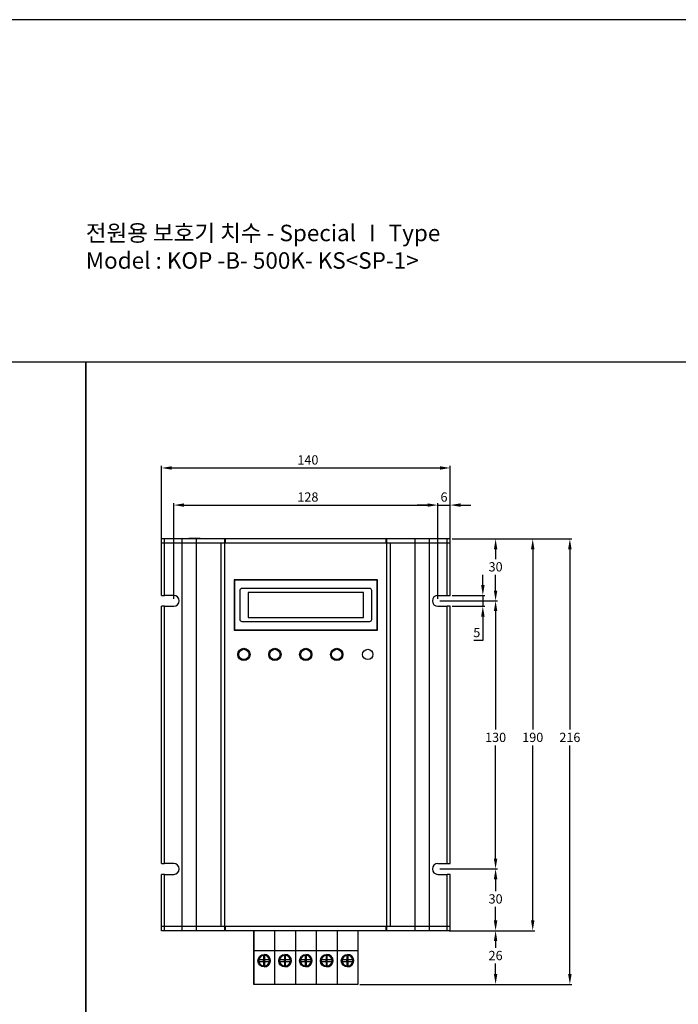
# Model space of a CAD drawing. Units: millimetres. Extents: x 47 to 60804, y 29 to 11684.
# Drawn here: x 1233 to 1552, y 1401 to 1878 of the extents above; entities that cross this region are included whole.
import ezdxf

# ---------------------------------------------------------------- set-up
doc = ezdxf.new("R2010")
doc.units = ezdxf.units.MM
doc.header["$PDSIZE"] = -1
doc.styles.add('ROMANS', font='txt', dxfattribs={"height": 4.5})
doc.dimstyles.new('ISO-25', dxfattribs={"dimtxt": 2.5, "dimasz": 2.5, "dimexe": 1.25, "dimexo": 0.625, "dimtad": 1, "dimtxsty": 'Standard', "dimcen": 2.5, "dimadec": 0, "dimazin": 0, "dimtfac": 1, "dimtmove": 0, "dimatfit": 3, "dimfxl": 0, "dimarcsym": 0})

# ---------------------------------------------------------------- blocks, each defined once
blk = doc.blocks.new('*D194')
at = {"lineweight": -2, "transparency": 16777216}
for p, q in [((1436.42, 1596.58), (1464.42, 1596.58)), ((1463.42, 1591.58), (1463.42, 1534.14)), ((1463.42, 1471.58), (1463.42, 1526.46)), ((1436.42, 1466.58), (1464.42, 1466.58))]:
    blk.add_line(p, q, dxfattribs=at)
at = {"lineweight": -3, "transparency": 16777216}
for points in [[(1462.58, 1591.58), (1464.25, 1591.58), (1463.42, 1596.58)], [(1462.58, 1471.58), (1464.25, 1471.58), (1463.42, 1466.58)]]:
    blk.add_solid(points, dxfattribs=at)
at = {"layer": 'Defpoints', "color": 0, "lineweight": -3, "transparency": 16777216}
for p in [(1435.42, 1596.58), (1435.42, 1466.58), (1463.42, 1466.58)]:
    blk.add_point(p, dxfattribs=at)
at = {"lineweight": -3, "transparency": 16777216, "insert": (1463.42, 1532.61), "char_height": 4.5, "attachment_point": 2, "style": 'ROMANS'}
blk.add_mtext('130', dxfattribs=at)
blk = doc.blocks.new('*D195')
at = {"lineweight": -2, "transparency": 16777216}
for p, q in [((1442.42, 1626.58), (1464.42, 1626.58)), ((1463.42, 1621.58), (1463.42, 1616.85)), ((1463.42, 1601.58), (1463.42, 1609.19)), ((1436.42, 1596.58), (1464.42, 1596.58))]:
    blk.add_line(p, q, dxfattribs=at)
at = {"lineweight": -3, "transparency": 16777216}
for points in [[(1462.58, 1621.58), (1464.25, 1621.58), (1463.42, 1626.58)], [(1462.58, 1601.58), (1464.25, 1601.58), (1463.42, 1596.58)]]:
    blk.add_solid(points, dxfattribs=at)
at = {"layer": 'Defpoints', "color": 0, "lineweight": -3, "transparency": 16777216}
for p in [(1441.42, 1626.58), (1463.42, 1626.58), (1435.42, 1596.58)]:
    blk.add_point(p, dxfattribs=at)
at = {"lineweight": -3, "transparency": 16777216, "insert": (1463.42, 1615.33), "char_height": 4.5, "attachment_point": 2, "style": 'ROMANS'}
blk.add_mtext('30', dxfattribs=at)
blk = doc.blocks.new('*D196')
at = {"lineweight": -2, "transparency": 16777216}
for p, q in [((1436.42, 1466.58), (1464.42, 1466.58)), ((1463.42, 1461.58), (1463.42, 1455.79)), ((1463.42, 1441.58), (1463.42, 1448.13)), ((1442.42, 1436.58), (1464.42, 1436.58))]:
    blk.add_line(p, q, dxfattribs=at)
at = {"lineweight": -3, "transparency": 16777216}
for points in [[(1462.58, 1461.58), (1464.25, 1461.58), (1463.42, 1466.58)], [(1462.58, 1441.58), (1464.25, 1441.58), (1463.42, 1436.58)]]:
    blk.add_solid(points, dxfattribs=at)
at = {"layer": 'Defpoints', "color": 0, "lineweight": -3, "transparency": 16777216}
for p in [(1435.42, 1466.58), (1463.42, 1466.58), (1441.42, 1436.58)]:
    blk.add_point(p, dxfattribs=at)
at = {"lineweight": -3, "transparency": 16777216, "insert": (1463.42, 1454.27), "char_height": 4.5, "attachment_point": 2, "style": 'ROMANS'}
blk.add_mtext('30', dxfattribs=at)
blk = doc.blocks.new('*D197')
at = {"lineweight": -2, "transparency": 16777216}
for p, q in [((1440.92, 1436.58), (1464.42, 1436.58)), ((1463.42, 1431.58), (1463.42, 1428.32)), ((1463.42, 1415.58), (1463.42, 1420.66)), ((1397.67, 1410.58), (1464.42, 1410.58))]:
    blk.add_line(p, q, dxfattribs=at)
at = {"lineweight": -3, "transparency": 16777216}
for points in [[(1462.58, 1431.58), (1464.25, 1431.58), (1463.42, 1436.58)], [(1462.58, 1415.58), (1464.25, 1415.58), (1463.42, 1410.58)]]:
    blk.add_solid(points, dxfattribs=at)
at = {"layer": 'Defpoints', "color": 0, "lineweight": -3, "transparency": 16777216}
for p in [(1439.92, 1436.58), (1396.67, 1410.58), (1463.42, 1410.58)]:
    blk.add_point(p, dxfattribs=at)
at = {"lineweight": -3, "transparency": 16777216, "insert": (1463.42, 1426.8), "char_height": 4.5, "attachment_point": 2, "style": 'ROMANS'}
blk.add_mtext('26', dxfattribs=at)
blk = doc.blocks.new('*D198')
at = {"lineweight": -2, "transparency": 16777216}
for p, q in [((1442.42, 1626.58), (1500.42, 1626.58)), ((1499.42, 1621.58), (1499.42, 1534.14)), ((1499.42, 1415.58), (1499.42, 1526.46)), ((1397.67, 1410.58), (1500.42, 1410.58))]:
    blk.add_line(p, q, dxfattribs=at)
at = {"lineweight": -3, "transparency": 16777216}
for points in [[(1498.58, 1621.58), (1500.25, 1621.58), (1499.42, 1626.58)], [(1498.58, 1415.58), (1500.25, 1415.58), (1499.42, 1410.58)]]:
    blk.add_solid(points, dxfattribs=at)
at = {"layer": 'Defpoints', "color": 0, "lineweight": -3, "transparency": 16777216}
for p in [(1441.42, 1626.58), (1499.42, 1626.58), (1396.67, 1410.58)]:
    blk.add_point(p, dxfattribs=at)
at = {"lineweight": -3, "transparency": 16777216, "insert": (1499.42, 1532.61), "char_height": 4.5, "attachment_point": 2, "style": 'ROMANS'}
blk.add_mtext('216', dxfattribs=at)
blk = doc.blocks.new('*D199')
at = {"lineweight": -2, "transparency": 16777216}
for p, q in [((1442.42, 1626.58), (1482.42, 1626.58)), ((1481.42, 1621.58), (1481.42, 1534.14)), ((1481.42, 1441.58), (1481.42, 1526.46)), ((1442.42, 1436.58), (1482.42, 1436.58))]:
    blk.add_line(p, q, dxfattribs=at)
at = {"lineweight": -3, "transparency": 16777216}
for points in [[(1480.58, 1621.58), (1482.25, 1621.58), (1481.42, 1626.58)], [(1480.58, 1441.58), (1482.25, 1441.58), (1481.42, 1436.58)]]:
    blk.add_solid(points, dxfattribs=at)
at = {"layer": 'Defpoints', "color": 0, "lineweight": -3, "transparency": 16777216}
for p in [(1441.42, 1626.58), (1481.42, 1626.58), (1441.42, 1436.58)]:
    blk.add_point(p, dxfattribs=at)
at = {"lineweight": -3, "transparency": 16777216, "insert": (1481.42, 1532.61), "char_height": 4.5, "attachment_point": 2, "style": 'ROMANS'}
blk.add_mtext('190', dxfattribs=at)
blk = doc.blocks.new('*D200')
at = {"lineweight": -2, "transparency": 16777216}
for p, q in [((1307.42, 1597.58), (1307.42, 1644.03)), ((1312.42, 1643.03), (1430.42, 1643.03)), ((1435.42, 1597.58), (1435.42, 1644.03))]:
    blk.add_line(p, q, dxfattribs=at)
at = {"lineweight": -3, "transparency": 16777216}
for points in [[(1312.42, 1643.86), (1312.42, 1642.2), (1307.42, 1643.03)], [(1430.42, 1643.86), (1430.42, 1642.2), (1435.42, 1643.03)]]:
    blk.add_solid(points, dxfattribs=at)
at = {"layer": 'Defpoints', "color": 0, "lineweight": -3, "transparency": 16777216}
for p in [(1435.42, 1643.03), (1307.42, 1596.58), (1435.42, 1596.58)]:
    blk.add_point(p, dxfattribs=at)
at = {"lineweight": -3, "transparency": 16777216, "insert": (1372.43, 1649.18), "char_height": 4.5, "attachment_point": 2, "style": 'ROMANS'}
blk.add_mtext('128', dxfattribs=at)
blk = doc.blocks.new('*D201')
at = {"lineweight": -2, "transparency": 16777216}
for p, q in [((1301.42, 1625.58), (1301.42, 1662.03)), ((1441.42, 1625.58), (1441.42, 1662.03)), ((1306.42, 1661.03), (1436.42, 1661.03))]:
    blk.add_line(p, q, dxfattribs=at)
at = {"lineweight": -3, "transparency": 16777216}
for points in [[(1306.42, 1661.86), (1306.42, 1660.2), (1301.42, 1661.03)], [(1436.42, 1661.86), (1436.42, 1660.2), (1441.42, 1661.03)]]:
    blk.add_solid(points, dxfattribs=at)
at = {"layer": 'Defpoints', "color": 0, "lineweight": -3, "transparency": 16777216}
for p in [(1441.42, 1661.03), (1301.42, 1624.58), (1441.42, 1624.58)]:
    blk.add_point(p, dxfattribs=at)
at = {"lineweight": -3, "transparency": 16777216, "insert": (1372.43, 1667.18), "char_height": 4.5, "attachment_point": 2, "style": 'ROMANS'}
blk.add_mtext('140', dxfattribs=at)
blk = doc.blocks.new('*D202')
at = {"lineweight": -2, "transparency": 16777216}
for p, q in [((1430.42, 1643.03), (1425.42, 1643.03)), ((1435.42, 1597.58), (1435.42, 1644.03)), ((1435.42, 1643.03), (1441.42, 1643.03)), ((1441.42, 1625.58), (1441.42, 1644.03)), ((1446.42, 1643.03), (1451.42, 1643.03))]:
    blk.add_line(p, q, dxfattribs=at)
at = {"lineweight": -3, "transparency": 16777216}
for points in [[(1430.42, 1643.86), (1430.42, 1642.2), (1435.42, 1643.03)], [(1446.42, 1643.86), (1446.42, 1642.2), (1441.42, 1643.03)]]:
    blk.add_solid(points, dxfattribs=at)
at = {"layer": 'Defpoints', "color": 0, "lineweight": -3, "transparency": 16777216}
for p in [(1441.42, 1643.03), (1441.42, 1624.58), (1435.42, 1596.58)]:
    blk.add_point(p, dxfattribs=at)
at = {"lineweight": -3, "transparency": 16777216, "insert": (1438.42, 1649.17), "char_height": 4.5, "attachment_point": 2, "style": 'ROMANS'}
blk.add_mtext('6', dxfattribs=at)
blk = doc.blocks.new('*D203')
at = {"lineweight": -2, "transparency": 16777216}
for p, q in [((1457.24, 1604.23), (1457.24, 1609.23)), ((1442.42, 1599.23), (1458.24, 1599.23)), ((1457.24, 1599.23), (1457.24, 1593.93)), ((1442.42, 1593.93), (1458.24, 1593.93)), ((1457.24, 1588.93), (1457.24, 1577.34)), ((1457.24, 1577.34), (1452.91, 1577.34))]:
    blk.add_line(p, q, dxfattribs=at)
at = {"lineweight": -3, "transparency": 16777216}
for points in [[(1456.41, 1604.23), (1458.08, 1604.23), (1457.24, 1599.23)], [(1456.41, 1588.93), (1458.08, 1588.93), (1457.24, 1593.93)]]:
    blk.add_solid(points, dxfattribs=at)
at = {"layer": 'Defpoints', "color": 0, "lineweight": -3, "transparency": 16777216}
for p in [(1441.42, 1599.23), (1457.24, 1599.23), (1441.42, 1593.93)]:
    blk.add_point(p, dxfattribs=at)
at = {"lineweight": -3, "transparency": 16777216, "insert": (1454.31, 1583.47), "char_height": 4.5, "attachment_point": 2, "style": 'ROMANS'}
blk.add_mtext('5', dxfattribs=at)

msp = doc.modelspace()

# ---------------------------------------------------------------- linework, layer by layer
at = {"color": 7, "lineweight": -3}
for p, q in [((1301.42, 1624.58), (1301.42, 1626.58)), ((1302.92, 1626.58), (1301.42, 1626.58)), ((1302.92, 1624.58), (1301.42, 1624.58)), ((1301.42, 1599.23), (1301.42, 1624.58)), ((1302.92, 1624.58), (1302.92, 1626.58)), ((1311.42, 1626.58), (1302.92, 1626.58)), ((1311.42, 1624.58), (1302.92, 1624.58)), ((1302.92, 1599.23), (1302.92, 1624.58)), ((1311.42, 1624.58), (1311.42, 1626.58)), ((1318.42, 1626.58), (1311.42, 1626.58)), ((1318.42, 1624.58), (1311.42, 1624.58)), ((1311.42, 1438.58), (1311.42, 1624.58)), ((1314.67, 1627.03), (1314.67, 1626.58)), ((1314.67, 1627.03), (1320.17, 1627.03)), ((1318.42, 1624.58), (1318.42, 1626.58)), ((1332.22, 1626.58), (1318.42, 1626.58)), ((1332.22, 1624.58), (1318.42, 1624.58)), ((1318.42, 1438.58), (1318.42, 1624.58)), ((1332.22, 1624.58), (1318.42, 1624.58)), ((1320.17, 1626.58), (1320.17, 1627.03)), ((1412.42, 1624.58), (1330.42, 1624.58)), ((1330.42, 1438.58), (1330.42, 1624.58)), ((1332.22, 1624.58), (1332.22, 1626.58)), ((1332.42, 1626.58), (1332.22, 1626.58)), ((1332.22, 1438.58), (1332.22, 1624.58)), ((1332.42, 1624.58), (1332.42, 1626.58)), ((1410.42, 1626.58), (1332.42, 1626.58)), ((1410.42, 1624.58), (1410.42, 1626.58)), ((1410.62, 1626.58), (1410.42, 1626.58)), ((1410.62, 1624.58), (1410.62, 1626.58)), ((1424.42, 1626.58), (1410.62, 1626.58)), ((1424.42, 1624.58), (1410.62, 1624.58)), ((1410.62, 1438.58), (1410.62, 1624.58)), ((1424.42, 1624.58), (1410.62, 1624.58)), ((1412.42, 1438.58), (1412.42, 1624.58)), ((1424.42, 1624.58), (1424.42, 1626.58)), ((1431.42, 1626.58), (1424.42, 1626.58)), ((1431.42, 1624.58), (1424.42, 1624.58)), ((1424.42, 1438.58), (1424.42, 1624.58)), ((1431.42, 1624.58), (1431.42, 1626.58)), ((1439.92, 1626.58), (1431.42, 1626.58)), ((1439.92, 1624.58), (1431.42, 1624.58)), ((1431.42, 1438.58), (1431.42, 1624.58)), ((1439.92, 1624.58), (1431.42, 1624.58)), ((1439.92, 1624.58), (1439.92, 1626.58)), ((1441.42, 1626.58), (1439.92, 1626.58)), ((1441.42, 1624.58), (1439.92, 1624.58)), ((1439.92, 1599.23), (1439.92, 1624.58)), ((1441.42, 1624.58), (1441.42, 1626.58)), ((1441.42, 1599.23), (1441.42, 1624.58)), ((1336.62, 1606.83), (1336.62, 1582.33)), ((1406.22, 1606.83), (1336.62, 1606.83)), ((1406.02, 1606.68), (1336.82, 1606.68)), ((1336.82, 1606.68), (1336.82, 1582.48)), ((1406.02, 1582.48), (1406.02, 1606.68)), ((1406.22, 1582.33), (1406.22, 1606.83)), ((1339.42, 1601.58), (1339.42, 1587.58)), ((1402.42, 1602.58), (1340.42, 1602.58)), ((1399.42, 1600.58), (1343.42, 1600.58)), ((1343.42, 1600.58), (1343.42, 1588.58)), ((1399.42, 1588.58), (1399.42, 1600.58)), ((1403.42, 1587.58), (1403.42, 1601.58)), ((1301.42, 1599.23), (1302.92, 1599.23)), ((1307.42, 1599.23), (1302.92, 1599.23)), ((1435.42, 1599.23), (1439.92, 1599.23)), ((1439.92, 1599.23), (1441.42, 1599.23)), ((1302.92, 1593.93), (1301.42, 1593.93)), ((1301.42, 1469.23), (1301.42, 1593.93)), ((1302.92, 1469.23), (1302.92, 1593.93)), ((1302.92, 1593.93), (1307.42, 1593.93)), ((1435.42, 1593.93), (1439.92, 1593.93)), ((1439.92, 1469.23), (1439.92, 1593.93)), ((1441.42, 1593.93), (1439.92, 1593.93)), ((1441.42, 1469.23), (1441.42, 1593.93)), ((1340.42, 1586.58), (1402.42, 1586.58)), ((1343.42, 1588.58), (1399.42, 1588.58)), ((1336.62, 1582.33), (1406.22, 1582.33)), ((1336.82, 1582.48), (1406.02, 1582.48)), ((1301.42, 1469.23), (1302.92, 1469.23)), ((1307.42, 1469.23), (1302.92, 1469.23)), ((1435.42, 1469.23), (1439.92, 1469.23)), ((1439.92, 1469.23), (1441.42, 1469.23)), ((1301.42, 1438.58), (1301.42, 1463.93)), ((1302.92, 1463.93), (1301.42, 1463.93)), ((1302.92, 1438.58), (1302.92, 1463.93)), ((1302.92, 1463.93), (1307.42, 1463.93)), ((1435.42, 1463.93), (1439.92, 1463.93)), ((1439.92, 1438.58), (1439.92, 1463.93)), ((1441.42, 1463.93), (1439.92, 1463.93)), ((1441.42, 1438.58), (1441.42, 1463.93)), ((1301.42, 1436.58), (1301.42, 1438.58)), ((1302.92, 1438.58), (1301.42, 1438.58)), ((1302.92, 1436.58), (1302.92, 1438.58)), ((1311.42, 1438.58), (1302.92, 1438.58)), ((1311.42, 1438.58), (1302.92, 1438.58)), ((1311.42, 1436.58), (1311.42, 1438.58)), ((1318.42, 1438.58), (1311.42, 1438.58)), ((1318.42, 1436.58), (1318.42, 1438.58)), ((1332.22, 1438.58), (1318.42, 1438.58)), ((1332.22, 1438.58), (1318.42, 1438.58)), ((1412.42, 1438.58), (1330.42, 1438.58)), ((1332.22, 1436.58), (1332.22, 1438.58)), ((1332.42, 1436.58), (1332.42, 1438.58)), ((1410.42, 1436.58), (1410.42, 1438.58)), ((1410.62, 1436.58), (1410.62, 1438.58)), ((1424.42, 1438.58), (1410.62, 1438.58)), ((1424.42, 1436.58), (1424.42, 1438.58)), ((1431.42, 1438.58), (1424.42, 1438.58)), ((1431.42, 1436.58), (1431.42, 1438.58)), ((1439.92, 1438.58), (1431.42, 1438.58)), ((1439.92, 1438.58), (1431.42, 1438.58)), ((1439.92, 1436.58), (1439.92, 1438.58)), ((1441.42, 1438.58), (1439.92, 1438.58)), ((1441.42, 1436.58), (1441.42, 1438.58)), ((1302.92, 1436.58), (1301.42, 1436.58)), ((1311.42, 1436.58), (1302.92, 1436.58)), ((1318.42, 1436.58), (1311.42, 1436.58)), ((1332.22, 1436.58), (1318.42, 1436.58)), ((1332.42, 1436.58), (1332.22, 1436.58)), ((1410.42, 1436.58), (1332.42, 1436.58)), ((1346.16, 1413.41), (1346.16, 1436.58)), ((1346.17, 1436.58), (1346.17, 1426.78)), ((1356.27, 1436.58), (1356.27, 1426.78)), ((1366.37, 1436.58), (1366.37, 1426.78)), ((1376.47, 1436.58), (1376.47, 1426.78)), ((1386.57, 1436.58), (1386.57, 1426.78)), ((1396.67, 1436.58), (1396.67, 1426.78)), ((1410.62, 1436.58), (1410.42, 1436.58)), ((1424.42, 1436.58), (1410.62, 1436.58)), ((1431.42, 1436.58), (1424.42, 1436.58)), ((1439.92, 1436.58), (1431.42, 1436.58)), ((1441.42, 1436.58), (1439.92, 1436.58)), ((1346.17, 1426.78), (1346.17, 1410.58)), ((1356.27, 1426.78), (1346.17, 1426.78)), ((1350.92, 1424.67), (1350.92, 1424.67)), ((1350.92, 1424.67), (1350.92, 1422.48)), ((1351.22, 1424.69), (1351.22, 1424.69)), ((1351.52, 1424.67), (1351.52, 1424.67)), ((1351.52, 1422.48), (1351.52, 1424.67)), ((1351.52, 1422.48), (1351.52, 1424.67)), ((1356.27, 1426.78), (1356.27, 1410.58)), ((1366.37, 1426.78), (1356.27, 1426.78)), ((1361.02, 1424.67), (1361.02, 1424.67)), ((1361.02, 1424.67), (1361.02, 1422.48)), ((1361.32, 1424.69), (1361.32, 1424.69)), ((1361.62, 1424.67), (1361.62, 1424.67)), ((1361.62, 1422.48), (1361.62, 1424.67)), ((1361.62, 1422.48), (1361.62, 1424.67)), ((1366.37, 1426.78), (1366.37, 1410.58)), ((1376.47, 1426.78), (1366.37, 1426.78)), ((1371.12, 1424.67), (1371.12, 1424.67)), ((1371.12, 1424.67), (1371.12, 1422.48)), ((1371.42, 1424.69), (1371.42, 1424.69)), ((1371.72, 1424.67), (1371.72, 1424.67)), ((1371.72, 1422.48), (1371.72, 1424.67)), ((1371.72, 1422.48), (1371.72, 1424.67)), ((1376.47, 1426.78), (1376.47, 1410.58)), ((1386.57, 1426.78), (1376.47, 1426.78)), ((1381.22, 1424.67), (1381.22, 1424.67)), ((1381.22, 1424.67), (1381.22, 1422.48)), ((1381.52, 1424.69), (1381.52, 1424.69)), ((1381.82, 1424.67), (1381.82, 1424.67)), ((1381.82, 1422.48), (1381.82, 1424.67)), ((1381.82, 1422.48), (1381.82, 1424.67)), ((1386.57, 1426.78), (1386.57, 1410.58)), ((1396.67, 1426.78), (1386.57, 1426.78)), ((1391.32, 1424.67), (1391.32, 1424.67)), ((1391.32, 1424.67), (1391.32, 1422.48)), ((1391.62, 1424.69), (1391.62, 1424.69)), ((1391.92, 1424.67), (1391.92, 1424.67)), ((1391.92, 1422.48), (1391.92, 1424.67)), ((1391.92, 1422.48), (1391.92, 1424.67)), ((1396.67, 1426.78), (1396.67, 1410.58)), ((1348.62, 1421.73), (1348.62, 1421.73)), ((1348.62, 1421.73), (1350.92, 1421.73)), ((1348.63, 1422.48), (1348.63, 1422.48)), ((1350.92, 1422.48), (1348.63, 1422.48)), ((1350.92, 1422.48), (1350.92, 1421.73)), ((1350.92, 1421.73), (1350.92, 1422.48)), ((1350.92, 1421.73), (1350.92, 1419.46)), ((1350.92, 1419.46), (1350.92, 1419.46)), ((1351.22, 1419.44), (1351.22, 1419.44)), ((1353.81, 1422.48), (1351.52, 1422.48)), ((1351.52, 1422.48), (1351.52, 1422.48)), ((1351.52, 1421.73), (1351.52, 1422.48)), ((1351.52, 1419.46), (1351.52, 1421.73)), ((1351.52, 1421.73), (1353.82, 1421.73)), ((1351.52, 1419.46), (1351.52, 1421.73)), ((1351.52, 1421.73), (1351.52, 1421.73)), ((1351.52, 1419.46), (1351.52, 1419.46)), ((1358.72, 1421.73), (1358.72, 1421.73)), ((1358.72, 1421.73), (1361.02, 1421.73)), ((1358.73, 1422.48), (1358.73, 1422.48)), ((1361.02, 1422.48), (1358.73, 1422.48)), ((1361.02, 1422.48), (1361.02, 1421.73)), ((1361.02, 1421.73), (1361.02, 1422.48)), ((1361.02, 1421.73), (1361.02, 1419.46)), ((1361.02, 1419.46), (1361.02, 1419.46)), ((1361.32, 1419.44), (1361.32, 1419.44)), ((1361.62, 1422.48), (1361.62, 1422.48)), ((1363.91, 1422.48), (1361.62, 1422.48)), ((1361.62, 1421.73), (1361.62, 1422.48)), ((1361.62, 1419.46), (1361.62, 1421.73)), ((1361.62, 1421.73), (1361.62, 1421.73)), ((1361.62, 1419.46), (1361.62, 1421.73)), ((1361.62, 1421.73), (1363.92, 1421.73)), ((1361.62, 1419.46), (1361.62, 1419.46)), ((1368.82, 1421.73), (1368.82, 1421.73)), ((1368.82, 1421.73), (1371.12, 1421.73)), ((1368.83, 1422.48), (1368.83, 1422.48)), ((1371.12, 1422.48), (1368.83, 1422.48)), ((1371.12, 1422.48), (1371.12, 1421.73)), ((1371.12, 1421.73), (1371.12, 1422.48)), ((1371.12, 1421.73), (1371.12, 1419.46)), ((1371.12, 1419.46), (1371.12, 1419.46)), ((1371.42, 1419.44), (1371.42, 1419.44)), ((1374.01, 1422.48), (1371.72, 1422.48)), ((1371.72, 1422.48), (1371.72, 1422.48)), ((1371.72, 1421.73), (1371.72, 1422.48)), ((1371.72, 1419.46), (1371.72, 1421.73)), ((1371.72, 1421.73), (1371.72, 1421.73)), ((1371.72, 1419.46), (1371.72, 1421.73)), ((1371.72, 1421.73), (1374.02, 1421.73)), ((1371.72, 1419.46), (1371.72, 1419.46)), ((1378.92, 1421.73), (1378.92, 1421.73)), ((1378.92, 1421.73), (1381.22, 1421.73)), ((1378.93, 1422.48), (1378.93, 1422.48)), ((1381.22, 1422.48), (1378.93, 1422.48)), ((1381.22, 1422.48), (1381.22, 1421.73)), ((1381.22, 1421.73), (1381.22, 1422.48)), ((1381.22, 1421.73), (1381.22, 1419.46)), ((1381.22, 1419.46), (1381.22, 1419.46)), ((1381.52, 1419.44), (1381.52, 1419.44)), ((1384.11, 1422.48), (1381.82, 1422.48)), ((1381.82, 1422.48), (1381.82, 1422.48)), ((1381.82, 1421.73), (1381.82, 1422.48)), ((1381.82, 1419.46), (1381.82, 1421.73)), ((1381.82, 1421.73), (1384.12, 1421.73)), ((1381.82, 1419.46), (1381.82, 1421.73)), ((1381.82, 1421.73), (1381.82, 1421.73)), ((1381.82, 1419.46), (1381.82, 1419.46)), ((1389.02, 1421.73), (1389.02, 1421.73)), ((1389.02, 1421.73), (1391.32, 1421.73)), ((1389.03, 1422.48), (1389.03, 1422.48)), ((1391.32, 1422.48), (1389.03, 1422.48)), ((1391.32, 1422.48), (1391.32, 1421.73)), ((1391.32, 1421.73), (1391.32, 1422.48)), ((1391.32, 1421.73), (1391.32, 1419.46)), ((1391.32, 1419.46), (1391.32, 1419.46)), ((1391.62, 1419.44), (1391.62, 1419.44)), ((1391.92, 1422.48), (1391.92, 1422.48)), ((1394.21, 1422.48), (1391.92, 1422.48)), ((1391.92, 1421.73), (1391.92, 1422.48)), ((1391.92, 1419.46), (1391.92, 1421.73)), ((1391.92, 1421.73), (1394.22, 1421.73)), ((1391.92, 1419.46), (1391.92, 1421.73)), ((1391.92, 1421.73), (1391.92, 1421.73)), ((1391.92, 1419.46), (1391.92, 1419.46)), ((1346.17, 1410.58), (1346.16, 1413.41)), ((1346.17, 1410.58), (1346.17, 1410.58)), ((1356.27, 1410.58), (1346.17, 1410.58)), ((1366.37, 1410.58), (1356.27, 1410.58)), ((1376.47, 1410.58), (1366.37, 1410.58)), ((1386.57, 1410.58), (1376.47, 1410.58)), ((1396.67, 1410.58), (1386.57, 1410.58))]:
    msp.add_line(p, q, dxfattribs=at)
at = {"color": 0, "lineweight": -3}
msp.add_lwpolyline([(46.59, 29.07), (3318, 29.07), (3318, 1878.45), (46.59, 1878.45)], close=True, dxfattribs=at)
at = {"color": 7, "lineweight": -3}
for points in [[(690.6, 1712.52), (1264.76, 1712.52), (1264.76, 1200.83), (690.6, 1200.83)], [(1264.76, 1712.52), (1839.79, 1712.52), (1839.79, 1200.83), (1264.76, 1200.83)]]:
    msp.add_lwpolyline(points, close=True, dxfattribs=at)
for centre, radius in [((1341.42, 1570.58), 3), ((1341.42, 1570.58), 2.5), ((1356.42, 1570.58), 3), ((1356.42, 1570.58), 2.5), ((1371.42, 1570.58), 3), ((1371.42, 1570.58), 2.5), ((1386.42, 1570.58), 3), ((1386.42, 1570.58), 2.5), ((1401.42, 1570.58), 2.5)]:
    msp.add_circle(centre, radius, dxfattribs=at)
for centre, radius, start, end in [((1340.42, 1601.58), 1, 90, 180), ((1402.42, 1601.58), 1, 0, 90), ((1307.42, 1596.58), 2.65, 270, 90), ((1435.42, 1596.58), 2.65, 90, 270), ((1340.42, 1587.58), 1, 180, 270), ((1402.42, 1587.58), 1, 270, 0), ((1307.42, 1466.58), 2.65, 270, 90), ((1435.42, 1466.58), 2.65, 90, 270), ((1351.22, 1422.06), 2.62, 90.0001, 269.9999), ((1351.22, 1422.06), 2.62, 96.5646, 170.8723), ((1351.22, 1422.06), 2.62, 83.4332, 96.5668), ((1351.22, 1422.06), 2.99, 270, 90), ((1351.22, 1422.06), 2.62, 9.1278, 83.4353), ((1361.32, 1422.06), 2.62, 90.0001, 269.9999), ((1361.32, 1422.06), 2.62, 96.5647, 170.8723), ((1361.32, 1422.06), 2.62, 83.4332, 96.5668), ((1361.32, 1422.06), 2.99, 270, 90), ((1361.32, 1422.06), 2.62, 9.1278, 83.4353), ((1371.42, 1422.06), 2.62, 90.0001, 269.9999), ((1371.42, 1422.06), 2.62, 96.5647, 170.8723), ((1371.42, 1422.06), 2.62, 83.4332, 96.5668), ((1371.42, 1422.06), 2.99, 270, 90), ((1371.42, 1422.06), 2.62, 9.1277, 83.4353), ((1381.52, 1422.06), 2.62, 90.0001, 269.9999), ((1381.52, 1422.06), 2.62, 96.5647, 170.8723), ((1381.52, 1422.06), 2.62, 83.4332, 96.5668), ((1381.52, 1422.06), 2.99, 270, 90), ((1381.52, 1422.06), 2.62, 9.1277, 83.4353), ((1391.62, 1422.06), 2.62, 90.0001, 269.9999), ((1391.62, 1422.06), 2.62, 96.5647, 170.8723), ((1391.62, 1422.06), 2.62, 83.4332, 96.5668), ((1391.62, 1422.06), 2.99, 270, 90), ((1391.62, 1422.06), 2.62, 9.1277, 83.4353), ((1351.22, 1422.06), 2.62, 170.8726, 187.3367), ((1351.22, 1422.06), 2.62, 187.3365, 263.4355), ((1351.22, 1422.06), 2.62, 263.4332, 276.5668), ((1351.22, 1422.06), 2.62, 276.5646, 352.6635), ((1351.22, 1422.06), 2.62, 352.6634, 9.1276), ((1361.32, 1422.06), 2.62, 170.8726, 187.3362), ((1361.32, 1422.06), 2.62, 187.3365, 263.4354), ((1361.32, 1422.06), 2.62, 263.4332, 276.5668), ((1361.32, 1422.06), 2.62, 276.5646, 352.6635), ((1361.32, 1422.06), 2.62, 352.6634, 9.1276), ((1371.42, 1422.06), 2.62, 170.8723, 187.3367), ((1371.42, 1422.06), 2.62, 187.3365, 263.4354), ((1371.42, 1422.06), 2.62, 263.4332, 276.5668), ((1371.42, 1422.06), 2.62, 276.5646, 352.6635), ((1371.42, 1422.06), 2.62, 352.6633, 9.1277), ((1381.52, 1422.06), 2.62, 170.8723, 187.3366), ((1381.52, 1422.06), 2.62, 187.3365, 263.4354), ((1381.52, 1422.06), 2.62, 263.4332, 276.5668), ((1381.52, 1422.06), 2.62, 276.5646, 352.6635), ((1381.52, 1422.06), 2.62, 352.6634, 9.1277), ((1391.62, 1422.06), 2.62, 170.8724, 187.3365), ((1391.62, 1422.06), 2.62, 187.3365, 263.4354), ((1391.62, 1422.06), 2.62, 263.4332, 276.5668), ((1391.62, 1422.06), 2.62, 276.5646, 352.6635), ((1391.62, 1422.06), 2.62, 352.6633, 9.1277)]:
    msp.add_arc(centre, radius, start, end, dxfattribs=at)
for centre in [(1351.22, 1422.06), (1361.32, 1422.06), (1371.42, 1422.06), (1381.52, 1422.06), (1391.62, 1422.06)]:
    msp.add_ellipse(centre, major_axis=(2.11, 2.12), ratio=0.999937, dxfattribs=at)

# ---------------------------------------------------------------- texts
at = {"color": 7, "lineweight": -3, "insert": (1264.76, 1779), "char_height": 8, "width": 537.3887, "attachment_point": 1, "style": 'ROMANS'}
msp.add_mtext('{\\fMalgun Gothic|b0|i0|c129|p50;전원용 보호기 치수 - Special Ⅰ Type   \\PModel : KOP -B- 500K- KS<SP-1>}', dxfattribs=at)

# ---------------------------------------------------------------- dimensions: what is measured, and where the dimension line sits
at = {"color": 7, "lineweight": -3}
for base, p1, p2, picture, middle in [((1441.42, 1661.03), (1301.42, 1624.58), (1441.42, 1624.58), '*D201', (1372.43, 1661.03)), ((1435.42, 1643.03), (1307.42, 1596.58), (1435.42, 1596.58), '*D200', (1372.43, 1643.03)), ((1441.42, 1643.03), (1435.42, 1596.58), (1441.42, 1624.58), '*D202', (1438.42, 1643.03))]:
    dim = msp.add_linear_dim(base=base, p1=p1, p2=p2, dimstyle='ISO-25', override={"dimtxt": 4.5, "dimasz": 5, "dimexe": 1, "dimexo": 1, "dimgap": 1.524, "dimtih": 1, "dimtoh": 1, "dimdec": 0, "dimzin": 0, "dimtxsty": 'ROMANS', "dimcen": 4.5, "dimclrd": 256, "dimclre": 256, "dimclrt": 256, "dimtdec": 0, "dimtzin": 0}, dxfattribs=at)
    dim.commit()
    dim.dimension.update_dxf_attribs({"geometry": picture, "text_midpoint": middle, "dimtype": 160})
for base, p1, p2, picture, middle in [((1499.42, 1626.58), (1396.67, 1410.58), (1441.42, 1626.58), '*D198', (1499.42, 1530.3)), ((1463.42, 1626.58), (1435.42, 1596.58), (1441.42, 1626.58), '*D195', (1463.42, 1613.02)), ((1481.42, 1626.58), (1441.42, 1436.58), (1441.42, 1626.58), '*D199', (1481.42, 1530.3)), ((1457.24, 1599.23), (1441.42, 1593.93), (1441.42, 1599.23), '*D203', (1454.31, 1577.34)), ((1463.42, 1466.58), (1435.42, 1596.58), (1435.42, 1466.58), '*D194', (1463.42, 1530.3)), ((1463.42, 1466.58), (1441.42, 1436.58), (1435.42, 1466.58), '*D196', (1463.42, 1451.96)), ((1463.42, 1410.58), (1439.92, 1436.58), (1396.67, 1410.58), '*D197', (1463.42, 1424.49))]:
    dim = msp.add_linear_dim(base=base, p1=p1, p2=p2, angle=90, dimstyle='ISO-25', override={"dimtxt": 4.5, "dimasz": 5, "dimexe": 1, "dimexo": 1, "dimgap": 1.524, "dimtih": 1, "dimtoh": 1, "dimdec": 0, "dimzin": 0, "dimtxsty": 'ROMANS', "dimcen": 4.5, "dimclrd": 256, "dimclre": 256, "dimclrt": 256, "dimtdec": 0, "dimtzin": 0}, dxfattribs=at)
    dim.commit()
    dim.dimension.update_dxf_attribs({"geometry": picture, "text_midpoint": middle, "dimtype": 160})

doc.saveas('drawing.dxf')
